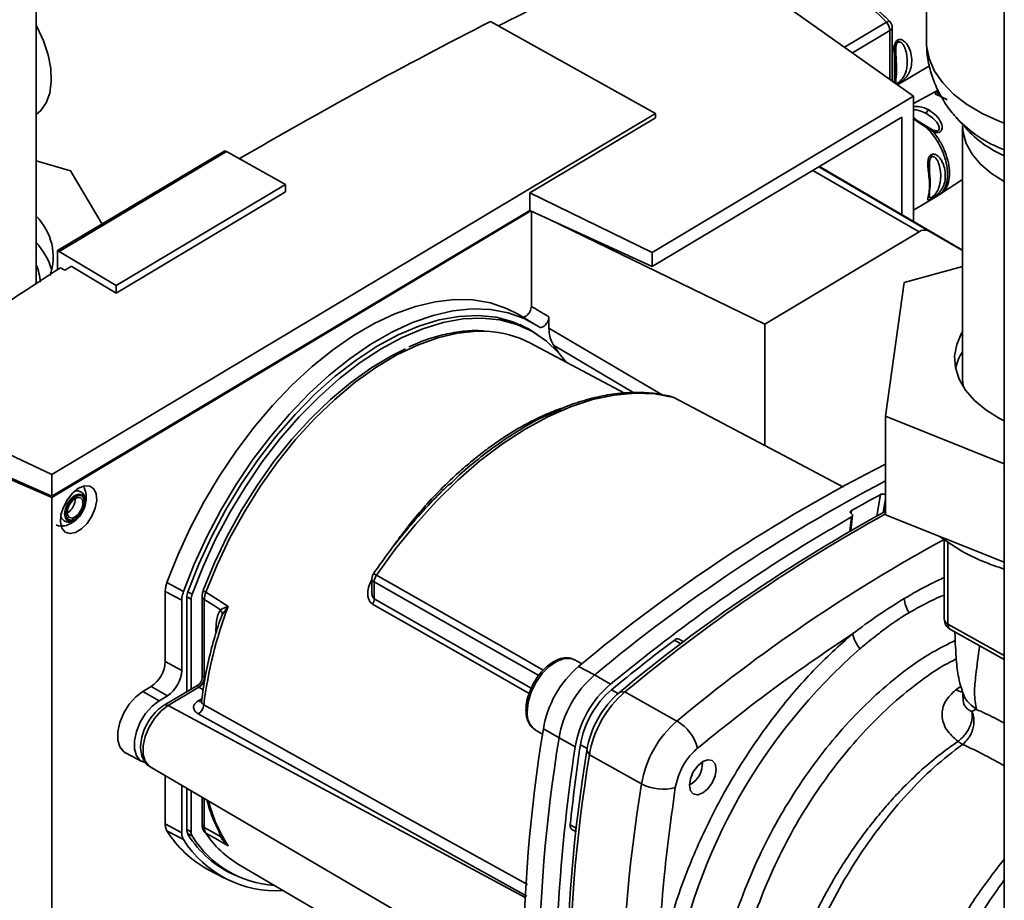
# Paper-space layout 'Blatt2' of a CAD drawing. Units: millimetres. Extents: x 0 to 4200, y 0 to 2970.
# Drawn here: x 3681 to 3803, y 949 to 1058 of the extents above; entities that cross this region are included whole.
import ezdxf

# ---------------------------------------------------------------- set-up
doc = ezdxf.new("R2010")
doc.units = ezdxf.units.MM

psp = doc.layouts.new('Blatt2')

# ---------------------------------------------------------------- linework, layer by layer
at = {"color": 7, "linetype": 'Continuous', "lineweight": 35, "ltscale": 10}
for p, q in [((3802.91, 1146.9), (3802.91, 780.68)), ((3793.22, 1119.25), (3793.22, 1055.38)), ((3682.58, 1025.61), (3682.58, 1085.39)), ((3791.61, 1048.53), (3764.87, 1067.52)), ((3759.55, 1046.39), (3739.04, 1057.83)), ((3788.98, 1050.4), (3788.98, 1057.11)), ((3789.64, 1049.93), (3793.61, 1052.3)), ((3794.68, 1049.27), (3791.61, 1047.61)), ((3759.13, 1029.12), (3791.61, 1048.53)), ((3791.61, 1045.26), (3791.61, 1048.53)), ((3682.9, 1046.48), (3682.58, 1046.38)), ((3684.53, 1001.54), (3759.55, 1046.39)), ((3759.55, 1046.39), (3759.55, 1045.85)), ((3743.92, 1036.51), (3759.55, 1045.85)), ((3759.13, 1027.38), (3790.16, 1045.92)), ((3790.16, 1045.92), (3790.16, 1033.82)), ((3791.78, 1045.76), (3791.61, 1045.85)), ((3791.61, 1032.97), (3791.61, 1045.26)), ((3793.5, 1044.64), (3791.88, 1045.65)), ((3796.93, 1045.87), (3798.11, 1044.54)), ((3797.03, 1045.76), (3796.93, 1045.87)), ((3794.07, 1044.13), (3793.37, 1044.52)), ((3793.77, 1044.48), (3793.48, 1044.65)), ((3793.78, 1044.49), (3793.5, 1044.64)), ((3797.72, 1044.87), (3797.72, 1013.38)), ((3685.25, 1029.35), (3706.02, 1041.76)), ((3706.24, 1041.65), (3685.46, 1029.23)), ((3706.24, 1041.65), (3706.02, 1041.76)), ((3706.24, 1041.65), (3713.56, 1037.57)), ((3682.58, 1040.49), (3686.87, 1039.27)), ((3707.85, 1040.79), (3708.38, 1040.47)), ((3707.85, 1040.76), (3707.85, 1040.79)), ((3708.38, 1040.47), (3708.37, 1040.47)), ((3686.87, 1039.27), (3690.78, 1032.65)), ((3779.93, 1039.81), (3797.72, 1029.39)), ((3794.98, 1036.39), (3797.72, 1038.19)), ((3713.56, 1037.57), (3692.53, 1025)), ((3713.56, 1036.64), (3692.53, 1024.08)), ((3713.56, 1036.64), (3713.56, 1037.57)), ((3743.92, 1034.35), (3743.92, 1036.51)), ((3743.92, 1036.51), (3759.13, 1029.12)), ((3791.61, 1034.36), (3794.68, 1036.2)), ((3744.07, 1034.28), (3684.52, 998.68)), ((3684.53, 998.84), (3743.92, 1034.35)), ((3743.92, 1034.35), (3759.13, 1027.38)), ((3744.13, 1022.43), (3744.13, 1034.26)), ((3746.22, 1033.29), (3773.15, 1020.22)), ((3773.15, 1020.22), (3792.32, 1031.68)), ((3793.48, 1031.81), (3797.72, 1029.36)), ((3685.25, 1029.35), (3685.25, 1026.98)), ((3685.25, 1029.35), (3685.46, 1029.23)), ((3692.53, 1025), (3685.46, 1029.23)), ((3759.13, 1027.38), (3759.13, 1029.12)), ((3686.15, 1026.91), (3685.6, 1027.21)), ((3692.53, 1024.08), (3686.95, 1027.41)), ((3797.72, 1027.37), (3790.47, 1025.38)), ((3682.56, 1025.16), (3682.58, 1025.61)), ((3692.53, 1025), (3692.53, 1024.08)), ((3790.47, 1025.38), (3788.14, 1008.77)), ((3744.4, 1020.31), (3742.41, 1021.48)), ((3746.31, 1019.73), (3746.31, 1021.13)), ((3744.2, 1019.33), (3742.74, 1020.15)), ((3773.15, 1020.22), (3773.15, 1005.14)), ((3755.69, 1011.66), (3743.94, 1017.88)), ((3747.53, 1016.65), (3746.88, 1017.59)), ((3662.71, 1011.78), (3684.53, 1001.54)), ((3788.14, 1008.77), (3802.91, 1002.88)), ((3788.14, 1008.77), (3788.14, 996.52)), ((3664.68, 1007.62), (3684.53, 998.84)), ((3684.52, 998.68), (3665.61, 1006.87)), ((3684.53, 998.84), (3684.53, 1001.54)), ((3684.52, 929.6), (3684.52, 998.68)), ((3686.49, 996.78), (3686.46, 996.76)), ((3783.83, 994.56), (3784.06, 996.44)), ((3783.93, 996.65), (3783.89, 996.68)), ((3802.91, 990.64), (3788.14, 996.52)), ((3795.45, 993.41), (3795.45, 983.59)), ((3698.84, 988.12), (3700.88, 986.99)), ((3724.3, 988.6), (3724.3, 987.01)), ((3724.59, 986.1), (3724.59, 988.19)), ((3698.63, 978.29), (3698.63, 987.01)), ((3700.67, 985.91), (3698.63, 987.01)), ((3703.2, 986.4), (3703.2, 976.22)), ((3700.67, 985.91), (3700.67, 977.19)), ((3701.3, 986.29), (3701.3, 974.55)), ((3701.84, 986.03), (3701.84, 974.87)), ((3703.48, 976.35), (3703.48, 986)), ((3706.41, 985.1), (3705.7, 984.09)), ((3796.21, 982.28), (3802.91, 978.54)), ((3763.04, 980.76), (3762.49, 981.08)), ((3698.63, 978.29), (3700.67, 977.19)), ((3750.41, 978.03), (3749.53, 978.52)), ((3750, 977.7), (3751.98, 976.63)), ((3751.98, 976.63), (3753.96, 975.49)), ((3702.74, 975.41), (3698.5, 972.88)), ((3696.89, 975.21), (3695.85, 974.59)), ((3697.86, 973.42), (3695.85, 974.59)), ((3696.89, 975.21), (3698.9, 974.05)), ((3699, 972.84), (3702.8, 975.11)), ((3755.11, 974.51), (3755.75, 974.52)), ((3755.75, 974.52), (3762.23, 970.91)), ((3697.86, 973.42), (3698.9, 974.05)), ((3744.6, 969.81), (3744.66, 969.78)), ((3744.66, 969.78), (3745.53, 969.3)), ((3747.57, 968.81), (3745.62, 969.93)), ((3749.58, 967.72), (3747.57, 968.81)), ((3693.68, 966.97), (3695.72, 965.89)), ((3751.34, 966.71), (3751.02, 967.25)), ((3757.82, 963.1), (3751.34, 966.71)), ((3765.38, 965.61), (3765.38, 965.84)), ((3696.77, 965.22), (3743.14, 938.08)), ((3698.63, 958.13), (3698.63, 964.14)), ((3763.78, 962.97), (3763.97, 963.08)), ((3700.67, 962.94), (3700.67, 957.03)), ((3701.3, 962.57), (3701.3, 957.41)), ((3701.84, 962.26), (3701.84, 957.15)), ((3703.2, 961.46), (3703.2, 958.1)), ((3698.63, 958.13), (3700.67, 957.03)), ((3700.88, 956.2), (3698.84, 957.28)), ((3703.46, 957.19), (3703.54, 957.08)), ((3749.16, 957.44), (3749.73, 957.14)), ((3705.76, 956.38), (3705.93, 956.12)), ((3703.94, 952.48), (3705.98, 951.4)), ((3705.25, 952.89), (3706.71, 952.08)), ((3707.8, 953.06), (3723.81, 943.69))]:
    psp.add_line(p, q, dxfattribs=at)
at = {"color": 1, "linetype": 'Continuous', "lineweight": 35, "ltscale": 10}
for p, q in [((3788.25, 1057.71), (3783.05, 1054.61)), ((3788.7, 1056.71), (3784.03, 1053.91)), ((3788.7, 1050.59), (3788.7, 1056.71)), ((3794.07, 1044.33), (3793.78, 1044.49)), ((3792.32, 1031.68), (3779.1, 1039.31)), ((3779.87, 1039.77), (3793.48, 1031.81)), ((3746.31, 1019.73), (3760.37, 1011.45)), ((3746.88, 1017.59), (3756.86, 1011.7)), ((3746.67, 1009.14), (3747.79, 1009.54)), ((3787.07, 996.38), (3787.54, 999.05)), ((3787.84, 996.8), (3788.14, 998.51)), ((3788.14, 998.27), (3787.89, 996.82)), ((3783.92, 996.26), (3783.7, 994.49)), ((3783.86, 996.71), (3783.9, 997.07)), ((3795.9, 993.09), (3795.9, 982.96)), ((3701.84, 986.03), (3701.3, 986.33)), ((3701.44, 986.98), (3701.97, 986.69)), ((3705.7, 984.09), (3705.4, 983.36)), ((3802.91, 979.06), (3795.9, 982.96)), ((3761.9, 980.97), (3762.71, 980.51)), ((3703.33, 974.8), (3702.8, 975.11)), ((3754.08, 974.8), (3754.9, 974.33)), ((3796.89, 974.79), (3797.55, 975.25)), ((3702.72, 973.41), (3703.17, 973.68)), ((3699, 972.84), (3743.45, 948.94)), ((3750.23, 967.96), (3751.06, 967.51)), ((3703.48, 957.7), (3703.48, 961.3)), ((3701.3, 957.44), (3701.84, 957.15)), ((3701.97, 956.64), (3701.39, 956.96)), ((3705.29, 957.31), (3705.5, 956.55)), ((3748.96, 958.01), (3749.78, 957.57)), ((3705.95, 956.14), (3706.41, 955.47))]:
    psp.add_line(p, q, dxfattribs=at)
at = {"color": 7, "linetype": 'Continuous', "lineweight": 35, "ltscale": 10, "flags": 128}
for points in [[(3682.58, 1046.24), (3683.17, 1046.74), (3683.84, 1047.7), (3684.28, 1048.92), (3684.46, 1050.36), (3684.39, 1051.96), (3684.07, 1053.66), (3683.5, 1055.4), (3682.71, 1057.12), (3682.58, 1057.35)], [(3698.84, 988.12), (3700.18, 991.52), (3701.73, 994.89), (3703.46, 998.18), (3705.37, 1001.38), (3707.44, 1004.45), (3709.64, 1007.37), (3711.96, 1010.11), (3714.38, 1012.64), (3716.88, 1014.94), (3719.43, 1017), (3722.01, 1018.79), (3724.6, 1020.29), (3727.17, 1021.51), (3729.71, 1022.41), (3732.19, 1023), (3734.58, 1023.27), (3736.87, 1023.22), (3739.04, 1022.85), (3741.06, 1022.16), (3742.41, 1021.48)], [(3745.1, 1019.86), (3743.25, 1020.9), (3741.24, 1021.63), (3739.07, 1022.03), (3736.78, 1022.11), (3734.39, 1021.87), (3731.91, 1021.3), (3729.36, 1020.41), (3726.78, 1019.22), (3724.18, 1017.72), (3721.59, 1015.94), (3719.02, 1013.89), (3716.51, 1011.59), (3714.08, 1009.05), (3711.74, 1006.31), (3709.53, 1003.39), (3707.45, 1000.31), (3705.53, 997.1), (3703.79, 993.79), (3702.23, 990.41), (3700.88, 986.99)], [(3744.86, 1018.94), (3743.79, 1019.62), (3741.84, 1020.51), (3739.74, 1021.07), (3737.5, 1021.29), (3735.13, 1021.18), (3732.67, 1020.74), (3730.14, 1019.97), (3727.56, 1018.87), (3724.95, 1017.46), (3722.35, 1015.75), (3719.76, 1013.76), (3717.23, 1011.51), (3714.77, 1009.01), (3712.41, 1006.3), (3710.17, 1003.39), (3708.06, 1000.32), (3706.12, 997.11), (3704.36, 993.79), (3702.79, 990.4), (3701.43, 986.97)], [(3748.43, 1015.53), (3747.59, 1016.58), (3746.03, 1018.09), (3744.26, 1019.3), (3742.32, 1020.18), (3740.22, 1020.74), (3737.98, 1020.97), (3735.62, 1020.86), (3733.17, 1020.42), (3730.64, 1019.64), (3728.06, 1018.55), (3725.46, 1017.14), (3722.85, 1015.44), (3720.27, 1013.45), (3717.75, 1011.2), (3715.29, 1008.7), (3712.93, 1005.99), (3710.69, 1003.09), (3708.59, 1000.02), (3706.65, 996.81), (3704.89, 993.5), (3703.32, 990.11), (3701.97, 986.69)], [(3797.72, 1019.28), (3797.6, 1019.08), (3796.99, 1017.68), (3796.73, 1016.25), (3796.83, 1014.81), (3797.28, 1013.39), (3798.07, 1012.02), (3799.2, 1010.74), (3800.63, 1009.55), (3802.33, 1008.5), (3802.91, 1008.21)], [(3703.38, 987.24), (3704.75, 990.58), (3706.32, 993.88), (3708.09, 997.09), (3710.04, 1000.19), (3712.14, 1003.14), (3714.37, 1005.92), (3716.72, 1008.5), (3719.15, 1010.84), (3721.65, 1012.93), (3724.18, 1014.75), (3726.73, 1016.27), (3728.5, 1017.15)], [(3797.72, 1013.38), (3797.79, 1012.53), (3797.81, 1012.41)], [(3724.87, 989.02), (3727.22, 992.26), (3729.71, 995.33), (3732.3, 998.19), (3734.98, 1000.83), (3737.74, 1003.22), (3740.53, 1005.34), (3743.36, 1007.18), (3746.18, 1008.71), (3748.98, 1009.94), (3751.73, 1010.84), (3754.41, 1011.41), (3757.01, 1011.65), (3759.49, 1011.55), (3761.84, 1011.12)], [(3782.92, 999.98), (3775.41, 1003.95), (3761.84, 1011.12)], [(3687.86, 999.82), (3688.59, 1000.11), (3689.25, 1000.09), (3689.75, 999.75), (3690.05, 999.13), (3690.11, 998.29), (3689.93, 997.34), (3689.52, 996.36), (3688.93, 995.47), (3688.23, 994.77), (3687.49, 994.33), (3686.78, 994.19), (3686.2, 994.38), (3685.79, 994.86), (3685.61, 995.6), (3685.67, 996.51), (3685.97, 997.49), (3686.47, 998.43), (3687.13, 999.24), (3687.86, 999.82)], [(3687.43, 996.04), (3686.98, 995.88), (3686.6, 995.95), (3686.35, 996.24), (3686.26, 996.71), (3686.35, 997.29), (3686.6, 997.88), (3686.98, 998.4), (3687.43, 998.77), (3687.87, 998.94), (3688.25, 998.87), (3688.5, 998.57), (3688.59, 998.1), (3688.5, 997.53), (3688.25, 996.93), (3687.87, 996.41), (3687.43, 996.04)], [(3687.43, 996.26), (3687.06, 996.13), (3686.74, 996.19), (3686.53, 996.43), (3686.45, 996.82), (3686.53, 997.31), (3686.74, 997.8), (3687.06, 998.24), (3687.43, 998.55), (3687.8, 998.68), (3688.11, 998.63), (3688.33, 998.38), (3688.4, 997.99), (3688.33, 997.51), (3688.11, 997.01), (3687.8, 996.57), (3687.43, 996.26)], [(3688.02, 996.47), (3687.89, 996.32), (3687.4, 995.91)], [(3797.62, 992.02), (3795.63, 993.28), (3794.9, 993.83)], [(3703.67, 986.91), (3705.23, 985.92), (3706.45, 985.15)], [(3703.48, 986), (3704.61, 985.29), (3705.5, 984.73)], [(3693.68, 966.97), (3693.48, 967.09), (3693, 967.69), (3692.75, 968.54), (3692.75, 969.59), (3693, 970.74), (3693.48, 971.91), (3694.16, 972.99), (3694.97, 973.91), (3695.85, 974.59)], [(3697.86, 973.42), (3696.99, 972.76), (3696.19, 971.85), (3695.52, 970.77), (3695.05, 969.62), (3694.8, 968.48), (3694.8, 967.44), (3695.05, 966.6), (3695.52, 966.01), (3696.09, 965.75)], [(3765.43, 965.87), (3766.07, 966.1), (3766.61, 966), (3766.96, 965.58), (3767.09, 964.91), (3766.96, 964.09), (3766.61, 963.25), (3766.07, 962.5), (3765.43, 961.98), (3764.8, 961.74), (3764.26, 961.85), (3763.9, 962.26), (3763.78, 962.93), (3763.9, 963.75), (3764.26, 964.6), (3764.8, 965.34), (3765.43, 965.87)], [(3703.2, 958.1), (3703.2, 958.04), (3703.2, 958.03)], [(3705.5, 956.55), (3704.37, 957.19), (3703.48, 957.7)], [(3706.45, 955.42), (3704.89, 956.3), (3703.67, 956.99)]]:
    psp.add_lwpolyline(points, dxfattribs=at)
at = {"color": 1, "linetype": 'Continuous', "lineweight": 35, "ltscale": 10, "flags": 128}
for points in [[(3788.69, 1057.81), (3788.66, 1057.83), (3788.59, 1057.84), (3788.49, 1057.83), (3788.38, 1057.78), (3788.25, 1057.71)], [(3793.22, 1055.38), (3793.25, 1054.77), (3793.57, 1053.2), (3794.24, 1051.66), (3795.25, 1050.19), (3796.59, 1048.8), (3798.23, 1047.53), (3800.14, 1046.39), (3802.29, 1045.41), (3802.91, 1045.17)], [(3802.91, 1037.94), (3801.33, 1038.92), (3799.97, 1040.07), (3798.91, 1041.32), (3798.18, 1042.64), (3797.79, 1044.02), (3797.72, 1044.87)], [(3703.67, 986.91), (3705.06, 990.3), (3706.66, 993.65), (3708.46, 996.91), (3710.43, 1000.06), (3712.57, 1003.06), (3714.83, 1005.88), (3717.22, 1008.49), (3719.69, 1010.87), (3722.22, 1013), (3724.8, 1014.84), (3727.39, 1016.39), (3729.96, 1017.62), (3732.5, 1018.53), (3734.97, 1019.11), (3737.35, 1019.34), (3738.62, 1019.32)], [(3687.4, 995.91), (3686.91, 995.73), (3686.49, 995.81), (3686.21, 996.13), (3686.11, 996.65), (3686.21, 997.29), (3686.49, 997.95), (3686.91, 998.52), (3687.4, 998.93), (3687.89, 999.11), (3688.31, 999.03), (3688.59, 998.71), (3688.68, 998.19), (3688.59, 997.55), (3688.31, 996.9), (3688.02, 996.47)], [(3726.88, 992.48), (3726.88, 992.49), (3727.27, 993.04)], [(3724.87, 989.02), (3741.58, 979.54), (3745.61, 977.25)], [(3745.06, 976.58), (3737.6, 980.81), (3724.59, 988.19)], [(3743.87, 974.35), (3736.86, 978.34), (3724.4, 985.43)], [(3744.11, 974.99), (3737.11, 978.98), (3724.59, 986.1)], [(3749.53, 978.52), (3749.09, 978.68), (3748.25, 978.69), (3747.33, 978.36), (3746.38, 977.72), (3745.49, 976.82), (3744.72, 975.72), (3744.12, 974.5), (3743.75, 973.25), (3743.62, 972.07)], [(3703.42, 972.92), (3727.18, 959.73), (3743.66, 950.59)], [(3696.77, 965.22), (3696.63, 965.32), (3696.15, 965.92), (3695.89, 966.77), (3695.89, 967.82), (3696.15, 968.98), (3696.63, 970.15), (3697.3, 971.24), (3698.12, 972.17), (3699, 972.84)], [(3743.58, 949.17), (3721.4, 961.46), (3702.73, 971.81)]]:
    psp.add_lwpolyline(points, dxfattribs=at)
at = {"color": 7, "linetype": 'Continuous', "lineweight": 35, "ltscale": 100}
for centre, radius, start, end in [((3777.76, 1048.41), 14.02, 41.5653, 80.1571), ((3787.17, 1056.63), 1.53, 2.9303, 45.1626), ((3787.98, 1057.11), 1, 360, 44.5266), ((3789.04, 1055.22), 0.667, 1.4679, 26.2309), ((3789.42, 1050.18), 0.282, 319.0313, 3.413), ((3793.93, 1046.17), 0.779, 122.4831, 164.3866), ((3793.2, 1040.97), 0.667, 1.4679, 26.2309), ((3793.59, 1035.93), 0.282, 319.0313, 3.413), ((3677.56, 1028.55), 7.14, 341.0957, 45.2222), ((3793.01, 1030.76), 1.15, 65.9146, 126.7429), ((3676.48, 1024.64), 8.36, 15.7812, 43.0851), ((3738.03, 1006.57), 12.77, 62.4123, 87.3171), ((3803.55, 1013.21), 6.86, 148.1611, 167.5742), ((3879.11, 823.08), 201.44, 116.8475, 129.8624), ((3882, 820.79), 202.95, 117.5452, 129.8401), ((3685.35, 998.56), 2.11, 302.7391, 0.1849), ((3868.16, 846.35), 172.67, 117.8314, 119.2058), ((3886.07, 817.36), 204.56, 118.5852, 129.8071), ((3887.45, 816.45), 205.74, 118.8595, 129.7985), ((3811.21, 1016.88), 28.33, 241.3369, 252.9654), ((3703.34, 986.25), 2.03, 159.3143, 178.985), ((3703.81, 985.99), 1.97, 159.3143, 178.985), ((3703.4, 987.19), 0.054, 117.8942, 207.6128), ((3756.15, 966.35), 53.14, 159.2781, 172.901), ((3704.95, 984.57), 1.55, 20.0058, 21.2683), ((3723.16, 986.14), 1.43, 330.0814, 358.4995), ((3794.91, 986.7), 4.49, 187.3925, 211.2367), ((3796.95, 983.59), 1.5, 180, 240.8612), ((3788.66, 982.9), 4.76, 193.9346, 219.245), ((3901.9, 795.5), 232.37, 127.0462, 129.5015), ((3762.28, 980.61), 0.521, 66.2736, 136.0809), ((3831.85, 926.37), 71.14, 131.2194, 169.9403), ((3694.73, 978.46), 3.9, 303.6389, 357.5208), ((3696.7, 977.36), 3.98, 303.6389, 357.5208), ((3758.51, 967.78), 13.07, 130.63, 170.5297), ((3760.54, 966.65), 13.15, 130.63, 170.5297), ((3702.01, 976.37), 1.47, 301.8839, 359.2758), ((3702.01, 976.38), 1.49, 301.7327, 358.2772), ((3762.47, 965.57), 13.07, 130.63, 170.5297), ((3761.58, 966.07), 11.5, 130.63, 170.5297), ((3763.05, 965.25), 12.2, 130.63, 170.5297), ((3764.31, 964.54), 13.15, 130.63, 170.5297), ((3701.89, 973.1), 1.54, 303.1338, 353.245), ((3770.79, 960.93), 13.15, 130.63, 170.5297), ((3759.44, 966.16), 5.51, 14.5411, 59.6722), ((3932.37, 939.25), 189.25, 170.6723, 189.3277), ((3934.36, 938.13), 189.29, 170.6723, 189.3277), ((3975.46, 933.76), 228.42, 171.4489, 176.876), ((3937.27, 936.66), 188.74, 170.6723, 189.3277), ((3985.1, 932.89), 237.48, 171.5062, 173.9262), ((3938.13, 936.03), 189.29, 170.6723, 189.3277), ((3762.55, 965.53), 2.83, 295.7421, 5.9803), ((3944.61, 932.42), 189.29, 170.6723, 189.3277), ((3760.47, 968.07), 5.63, 241.9522, 286.032), ((3710.38, 964.43), 13.58, 211.7693, 241.6901), ((3702.28, 957.37), 0.977, 177.8557, 210.0715), ((3702.78, 957.11), 0.946, 177.8557, 210.0715), ((3703.99, 957.55), 0.641, 208.5041, 240.0974), ((3714.33, 964.06), 12.79, 213.5579, 239.3084), ((3749.49, 957.88), 0.548, 166.1084, 233.7359), ((3712.38, 963.39), 13.56, 212.0406, 273.777), ((3712.6, 963.77), 13.13, 211.6785, 246.5868), ((3713.06, 963.49), 13.04, 211.7015, 266.3138)]:
    psp.add_arc(centre, radius, start, end, dxfattribs=at)
at = {"color": 1, "linetype": 'Continuous', "lineweight": 35, "ltscale": 100}
for centre, radius, start, end in [((3788.49, 1057.15), 0.494, 295.3281, 354.6979), ((3791.7, 1045.58), 0.193, 19.9506, 119.5122), ((3808.69, 1056.95), 16.16, 223.8241, 249.0327), ((3808.73, 1054.43), 14.51, 222.975, 246.36), ((3676.98, 1025.16), 6.11, 2.7043, 23.3768), ((3893.55, 813.33), 205.13, 118.5725, 129.8075), ((3703.97, 987.59), 0.744, 214.9695, 246.8235), ((3796.2, 983.66), 0.755, 185.5178, 247.1357), ((3796.61, 982.87), 0.715, 172.5276, 236.2503), ((3797.93, 976.62), 2.11, 240.2585, 265.1425), ((3698.72, 972.42), 0.508, 56.4272, 115.5745), ((3703.01, 973.86), 0.535, 237.2291, 286.3302), ((3746.1, 971.81), 2.5, 173.9698, 233.1662), ((3722, 965.52), 18.55, 194.1791, 213.0118), ((3703.73, 958.18), 0.541, 195.5332, 242.8421), ((3705.6, 956.13), 0.435, 81.924, 104.2563)]:
    psp.add_arc(centre, radius, start, end, dxfattribs=at)
at = {"color": 7, "linetype": 'Continuous', "lineweight": 35, "ltscale": 10}
for points, knots in [([(3740.05, 1057.27), (3743.9, 1059.22), (3750.91, 1062.78), (3758.12, 1066.2), (3761.37, 1067.74)], [0, 0, 0, 0, 0.549246, 1, 1, 1, 1]), ([(3788.69, 1057.81), (3788.43, 1058.06), (3787.68, 1058.81), (3786.37, 1059.88), (3784.77, 1060.92), (3783.14, 1061.7), (3781.72, 1062.15), (3780.86, 1062.27), (3780.52, 1062.31)], [0, 0, 0, 0, 0.101797, 0.294761, 0.488378, 0.682594, 0.877099, 1, 1, 1, 1]), ([(3707.85, 1040.79), (3712.93, 1043.7), (3723.1, 1049.53), (3733.72, 1055.07), (3739.04, 1057.83)], [0, 0, 0, 0, 0.4998862, 1, 1, 1, 1]), ([(3789.63, 1055.51), (3789.69, 1055.54), (3789.81, 1055.59), (3790.08, 1055.59), (3790.41, 1055.43), (3790.73, 1055.12), (3791.07, 1054.6), (3791.34, 1053.84), (3791.44, 1052.86), (3791.33, 1051.97), (3791.04, 1051.32), (3790.72, 1050.88), (3790.41, 1050.56), (3790.08, 1050.29), (3789.81, 1050.11), (3789.69, 1050.03), (3789.63, 1050)], [0, 0, 0, 0, 0.028525, 0.058224, 0.117848, 0.176314, 0.24004, 0.361878, 0.500031, 0.650734, 0.767584, 0.824009, 0.883788, 0.942026, 0.971382, 1, 1, 1, 1]), ([(3789.7, 1055.23), (3789.74, 1055.25), (3789.83, 1055.28), (3790.01, 1055.25), (3790.33, 1055.01), (3790.74, 1054.17), (3790.9, 1052.81), (3790.74, 1051.59), (3790.33, 1050.79), (3790.01, 1050.44), (3789.83, 1050.28), (3789.74, 1050.22), (3789.7, 1050.2)], [0, 0, 0, 0, 0.022878, 0.047889, 0.102327, 0.227145, 0.500002, 0.772884, 0.897675, 0.95212, 0.97714, 1, 1, 1, 1]), ([(3793.25, 1055.37), (3793.26, 1054.79), (3793.29, 1053.52), (3793.71, 1051.62), (3794.39, 1049.7), (3795.36, 1047.91), (3796.28, 1046.58), (3796.93, 1045.91), (3797.11, 1045.73)], [0, 0, 0, 0, 0.1631601, 0.3550619, 0.5451221, 0.7353196, 0.9277392, 1, 1, 1, 1]), ([(3789.44, 1050.21), (3789.44, 1050.35), (3789.43, 1050.78), (3789.6, 1052.04), (3789.43, 1053.29), (3789.44, 1054.1), (3789.44, 1054.27)], [0, 0, 0, 0, 0.167819, 0.53474, 0.901669, 1, 1, 1, 1]), ([(3793.18, 1046.38), (3793.46, 1046.2), (3794.01, 1045.86), (3794.59, 1045.25), (3794.82, 1044.77), (3794.84, 1044.52), (3794.8, 1044.38), (3794.74, 1044.3), (3794.67, 1044.26), (3794.6, 1044.23), (3794.47, 1044.22), (3794.29, 1044.25), (3794.15, 1044.3), (3794.07, 1044.33)], [0, 0, 0, 0, 0.28833, 0.559914, 0.685268, 0.740989, 0.793131, 0.817149, 0.840851, 0.864692, 0.889425, 0.941239, 1, 1, 1, 1]), ([(3793.51, 1046.83), (3793.86, 1046.59), (3794.47, 1046.18), (3795.04, 1045.37), (3795.2, 1044.77), (3795.16, 1044.42), (3795.06, 1044.2), (3794.88, 1044.05), (3794.64, 1043.99), (3794.36, 1044.02), (3794.17, 1044.09), (3794.07, 1044.13)], [0, 0, 0, 0, 0.295016, 0.513701, 0.639127, 0.702678, 0.760148, 0.818983, 0.877996, 0.935732, 1, 1, 1, 1]), ([(3793.37, 1044.52), (3793.06, 1044.74), (3792.42, 1045.19), (3791.85, 1045.55), (3791.56, 1045.73)], [0, 0, 0, 0, 0.487705, 1, 1, 1, 1]), ([(3793.37, 1044.52), (3793.39, 1044.55), (3793.43, 1044.6), (3793.48, 1044.65), (3793.49, 1044.65), (3793.5, 1044.64)], [0, 0, 0, 0, 0.277084, 0.562272, 1, 1, 1, 1]), ([(3794.07, 1044.13), (3794.08, 1044.16), (3794.09, 1044.2), (3794.09, 1044.26), (3794.09, 1044.31), (3794.08, 1044.32), (3794.07, 1044.33)], [0, 0, 0, 0, 0.247775, 0.499994, 0.752217, 1, 1, 1, 1]), ([(3793.8, 1035.75), (3793.75, 1035.72), (3793.64, 1035.66), (3793.49, 1035.6), (3793.41, 1035.61), (3793.4, 1035.75), (3793.46, 1036.05), (3793.57, 1036.61), (3793.63, 1037.49), (3793.57, 1038.48), (3793.45, 1039.35), (3793.4, 1040), (3793.41, 1040.5), (3793.5, 1040.9), (3793.65, 1041.15), (3793.75, 1041.22), (3793.8, 1041.26)], [0, 0, 0, 0, 0.028526, 0.058221, 0.117838, 0.176297, 0.240011, 0.361864, 0.499955, 0.650644, 0.767475, 0.823881, 0.883603, 0.943842, 0.97212, 1, 1, 1, 1]), ([(3793.8, 1041.26), (3793.86, 1041.29), (3793.98, 1041.35), (3794.25, 1041.34), (3794.58, 1041.19), (3794.9, 1040.87), (3795.24, 1040.36), (3795.51, 1039.59), (3795.61, 1038.61), (3795.5, 1037.72), (3795.21, 1037.07), (3794.89, 1036.63), (3794.57, 1036.31), (3794.25, 1036.05), (3793.98, 1035.86), (3793.86, 1035.79), (3793.8, 1035.75)], [0, 0, 0, 0, 0.028525, 0.058224, 0.117848, 0.176314, 0.24004, 0.361878, 0.500031, 0.650734, 0.767584, 0.824009, 0.883788, 0.942026, 0.971382, 1, 1, 1, 1]), ([(3793.87, 1040.98), (3793.91, 1041), (3793.99, 1041.04), (3794.18, 1041.01), (3794.5, 1040.77), (3794.91, 1039.92), (3795.07, 1038.57), (3794.91, 1037.34), (3794.5, 1036.55), (3794.18, 1036.19), (3793.99, 1036.03), (3793.91, 1035.98), (3793.87, 1035.95)], [0, 0, 0, 0, 0.0228778, 0.047889, 0.1023267, 0.2271452, 0.5000022, 0.7728843, 0.8976746, 0.9521202, 0.9771402, 1, 1, 1, 1]), ([(3793.61, 1035.96), (3793.6, 1036.1), (3793.59, 1036.53), (3793.77, 1037.79), (3793.6, 1039.04), (3793.61, 1039.85), (3793.61, 1040.02)], [0, 0, 0, 0, 0.167819, 0.53474, 0.901669, 1, 1, 1, 1]), ([(3794.62, 1036.17), (3794.68, 1036.2), (3794.79, 1036.27), (3794.9, 1036.34), (3794.96, 1036.37)], [0, 0, 0, 0, 0.5000271, 1, 1, 1, 1]), ([(3662.71, 1011.78), (3666.44, 1014.39), (3673.9, 1019.62), (3681.7, 1024.68), (3685.6, 1027.21)], [0, 0, 0, 0, 0.500125, 1, 1, 1, 1]), ([(3686.95, 1027.41), (3686.8, 1027.32), (3686.53, 1027.15), (3686.27, 1026.98), (3686.15, 1026.91)], [0, 0, 0, 0, 0.56, 1, 1, 1, 1]), ([(3742.92, 1021.16), (3742.98, 1021.13), (3743.1, 1021.08), (3743.34, 1021.13), (3743.58, 1021.28), (3743.8, 1021.52), (3743.98, 1021.81), (3744.1, 1022.13), (3744.12, 1022.32), (3744.13, 1022.43)], [0, 0, 0, 0, 0.143546, 0.287125, 0.429806, 0.570982, 0.711007, 0.850727, 1, 1, 1, 1]), ([(3744.13, 1022.43), (3744.53, 1022.18), (3745.26, 1021.75), (3745.99, 1021.32), (3746.31, 1021.13)], [0, 0, 0, 0, 0.5614526, 1, 1, 1, 1]), ([(3746.31, 1021.13), (3746.3, 1021.04), (3746.29, 1020.84), (3746.17, 1020.53), (3745.99, 1020.24), (3745.77, 1020), (3745.54, 1019.85), (3745.31, 1019.79), (3745.17, 1019.82), (3745.11, 1019.86), (3745.1, 1019.86)], [0, 0, 0, 0, 0.140861, 0.281766, 0.421646, 0.560725, 0.699983, 0.84032, 0.982153, 1, 1, 1, 1]), ([(3738.34, 1019.36), (3738, 1019.39), (3736.95, 1019.47), (3735.1, 1019.29), (3732.81, 1018.84), (3730.74, 1018.21), (3729.43, 1017.62), (3728.92, 1017.4)], [0, 0, 0, 0, 0.115933, 0.3571699, 0.5999871, 0.8440651, 1, 1, 1, 1]), ([(3746.88, 1017.59), (3746.7, 1017.92), (3746.37, 1018.52), (3746.33, 1019.36), (3746.31, 1019.73)], [0, 0, 0, 0, 0.560482, 1, 1, 1, 1]), ([(3761.69, 1011.17), (3761.36, 1011.25), (3760.32, 1011.51), (3758.45, 1011.74), (3756.08, 1011.75), (3753.61, 1011.46), (3751.07, 1010.88), (3748.87, 1010.17), (3747.5, 1009.56), (3747.02, 1009.34)], [0, 0, 0, 0, 0.0735952, 0.2388881, 0.4047393, 0.5714503, 0.7389364, 0.9070089, 1, 1, 1, 1]), ([(3761.98, 1011.03), (3761.97, 1011.04), (3761.94, 1011.09), (3761.88, 1011.1), (3761.84, 1011.12)], [0, 0, 0, 0, 0.2015905, 1, 1, 1, 1]), ([(3734.03, 1000.31), (3734.31, 1000.6), (3735.45, 1001.76), (3737.52, 1003.46), (3740.14, 1005.47), (3743.18, 1007.4), (3745.37, 1008.67), (3746.65, 1009.13), (3746.67, 1009.14)], [0, 0, 0, 0, 0.0702021, 0.2822788, 0.4889625, 0.6901227, 0.9938651, 1, 1, 1, 1]), ([(3688.44, 1000.03), (3688.49, 999.99), (3688.57, 999.93), (3688.58, 999.82), (3688.59, 999.79)], [0, 0, 0, 0, 0.756449, 1, 1, 1, 1]), ([(3734.07, 1000.44), (3733.65, 1000.06), (3732.39, 998.89), (3730.37, 996.72), (3728.01, 993.96), (3726.07, 991.45), (3724.95, 989.84), (3724.54, 989.26)], [0, 0, 0, 0, 0.121024, 0.367111, 0.613098, 0.859004, 1, 1, 1, 1]), ([(3686.01, 995.17), (3686.06, 995.17), (3686.36, 995.19), (3686.9, 995.44), (3687.58, 995.89), (3688.18, 996.57), (3688.63, 997.42), (3688.83, 998.36), (3688.82, 999.17), (3688.64, 999.62), (3688.57, 999.78)], [0, 0, 0, 0, 0.022557, 0.15397, 0.288104, 0.434078, 0.599909, 0.761719, 0.910356, 1, 1, 1, 1]), ([(3688.26, 996.85), (3688.36, 997.01), (3688.58, 997.41), (3688.73, 998.1), (3688.68, 998.74), (3688.42, 999.22), (3688.01, 999.47), (3687.64, 999.54), (3687.42, 999.46), (3687.35, 999.44)], [0, 0, 0, 0, 0.132561, 0.31831, 0.512192, 0.663312, 0.800748, 0.941463, 1, 1, 1, 1]), ([(3787.54, 999.05), (3787.59, 999.07), (3787.67, 999.1), (3787.84, 999.12), (3788.01, 999.11), (3788.1, 999.09), (3788.14, 999.07)], [0, 0, 0, 0, 0.263925, 0.52793, 0.789751, 1, 1, 1, 1]), ([(3685.69, 996.26), (3685.69, 996.25), (3685.72, 996.08), (3685.96, 995.85), (3686.36, 995.62), (3686.86, 995.62), (3687.18, 995.77), (3687.34, 995.86)], [0, 0, 0, 0, 0.002562, 0.253764, 0.48968, 0.729197, 1, 1, 1, 1]), ([(3753.96, 975.49), (3756.72, 977.71), (3762.25, 982.14), (3770.04, 987.67), (3777.28, 992.4), (3781.71, 994.97), (3783.92, 996.26)], [0, 0, 0, 0, 0.278926, 0.558953, 0.779423, 1, 1, 1, 1]), ([(3783.89, 996.68), (3783.86, 996.7), (3783.79, 996.76), (3783.75, 996.85), (3783.77, 996.95), (3783.83, 997.02), (3783.88, 997.06), (3783.9, 997.07)], [0, 0, 0, 0, 0.220312, 0.440581, 0.661976, 0.885105, 1, 1, 1, 1]), ([(3783.93, 996.65), (3783.96, 996.63), (3784.03, 996.58), (3784.07, 996.48), (3784.05, 996.38), (3784, 996.31), (3783.94, 996.27), (3783.92, 996.26)], [0, 0, 0, 0, 0.22025, 0.440458, 0.661779, 0.884872, 1, 1, 1, 1]), ([(3685.84, 995.2), (3685.81, 995.19), (3685.5, 995.07), (3685.27, 995.19), (3685.06, 995.29)], [0, 0, 0, 0, 0.116003, 1, 1, 1, 1]), ([(3686.01, 995.17), (3685.97, 995.16), (3685.85, 995.11), (3685.76, 995.15), (3685.7, 995.17)], [0, 0, 0, 0, 0.310665, 1, 1, 1, 1]), ([(3724.54, 989.26), (3724.51, 989.21), (3724.44, 989.11), (3724.38, 988.94), (3724.34, 988.81), (3724.31, 988.67), (3724.3, 988.58), (3724.3, 988.51)], [0, 0, 0, 0, 0.269519, 0.513935, 0.631409, 0.750052, 1, 1, 1, 1]), ([(3724.59, 988.19), (3724.59, 988.26), (3724.6, 988.39), (3724.66, 988.61), (3724.75, 988.82), (3724.83, 988.95), (3724.87, 989.02)], [0, 0, 0, 0, 0.250763, 0.501741, 0.750529, 1, 1, 1, 1]), ([(3724.4, 985.43), (3724.3, 985.5), (3724.09, 985.65), (3723.91, 986.01), (3723.81, 986.42), (3723.79, 987), (3723.92, 987.74), (3724.2, 988.28), (3724.34, 988.55)], [0, 0, 0, 0, 0.1236696, 0.2531735, 0.3741594, 0.5040419, 0.7523168, 1, 1, 1, 1]), ([(3703.36, 987.16), (3703.31, 987.02), (3703.22, 986.74), (3703.21, 986.47), (3703.2, 986.34)], [0, 0, 0, 0, 0.496667, 1, 1, 1, 1]), ([(3703.28, 986.88), (3703.28, 986.89), (3703.29, 987), (3703.34, 987.12), (3703.38, 987.24)], [0, 0, 0, 0, 0.049437, 1, 1, 1, 1]), ([(3703.48, 986), (3703.49, 986.14), (3703.51, 986.43), (3703.62, 986.75), (3703.67, 986.91)], [0, 0, 0, 0, 0.50004, 1, 1, 1, 1]), ([(3705.5, 984.73), (3705.62, 984.8), (3705.79, 984.89), (3706.11, 985.02), (3706.28, 985.09), (3706.39, 985.13)], [0, 0, 0, 0, 0.495575, 0.669863, 1, 1, 1, 1]), ([(3706.39, 985.13), (3706.4, 985.13), (3706.42, 985.14), (3706.44, 985.15), (3706.45, 985.15), (3706.45, 985.15)], [0, 0, 0, 0, 0.501038, 0.938166, 1, 1, 1, 1]), ([(3706.45, 985.15), (3706.44, 985.14), (3706.43, 985.12), (3706.41, 985.11), (3706.41, 985.1)], [0, 0, 0, 0, 0.560003, 1, 1, 1, 1]), ([(3790.47, 986.12), (3789.39, 985.45), (3787.24, 984.11), (3785.1, 982.54), (3784.04, 981.75)], [0, 0, 0, 0, 0.5010044, 1, 1, 1, 1]), ([(3705.5, 984.73), (3705.38, 984.53), (3705.14, 984.13), (3704.96, 983.17), (3704.93, 982.4), (3704.92, 981.93)], [0, 0, 0, 0, 0.279576, 0.559718, 1, 1, 1, 1]), ([(3791.08, 984.37), (3790.67, 984.13), (3789.87, 983.63), (3788.56, 982.73), (3787.32, 981.8), (3786.09, 980.82), (3785.36, 980.22), (3784.97, 979.89)], [0, 0, 0, 0, 0.196619, 0.390202, 0.640526, 0.805303, 1, 1, 1, 1]), ([(3705.41, 983.36), (3705.13, 982.48), (3704.51, 980.56), (3703.81, 977.61), (3703.35, 975.11), (3703.17, 973.68), (3703.12, 973.24)], [0, 0, 0, 0, 0.255351, 0.561107, 0.867071, 1, 1, 1, 1]), ([(3784.04, 981.75), (3782.39, 980.27), (3779.1, 977.3), (3774.51, 971.89), (3770.32, 965.95), (3766.61, 959.47), (3763.51, 952.61), (3761.08, 945.53), (3760.18, 940.94), (3759.73, 938.64)], [0, 0, 0, 0, 0.140007, 0.280013, 0.42002, 0.560026, 0.706685, 0.853342, 1, 1, 1, 1]), ([(3784.04, 981.75), (3780.42, 979.3), (3773.96, 974.93), (3767.58, 969.8), (3764.78, 967.54)], [0, 0, 0, 0, 0.559986, 1, 1, 1, 1]), ([(3796.78, 981.96), (3796.78, 981.93), (3796.78, 981.46), (3796.82, 980.46), (3796.93, 978.63), (3797.13, 976.33), (3797.6, 974.91), (3797.86, 974.12)], [0, 0, 0, 0, 0.014264, 0.181108, 0.38711, 0.658556, 1, 1, 1, 1]), ([(3749.46, 978.51), (3749.3, 978.59), (3748.92, 978.79), (3748.18, 978.79), (3747.32, 978.55), (3746.43, 978.03), (3745.56, 977.26), (3744.79, 976.29), (3744.2, 975.28), (3743.96, 974.61), (3743.86, 974.33)], [0, 0, 0, 0, 0.083254, 0.210547, 0.341167, 0.478135, 0.617979, 0.757583, 0.896881, 1, 1, 1, 1]), ([(3703.2, 976.26), (3703.19, 976.17), (3703.18, 976), (3703.08, 975.76), (3702.92, 975.54), (3702.78, 975.44), (3702.71, 975.4)], [0, 0, 0, 0, 0.243386, 0.496726, 0.751787, 1, 1, 1, 1]), ([(3703.5, 976.34), (3703.5, 976.34), (3703.49, 976.34), (3703.48, 976.35), (3703.48, 976.35)], [0, 0, 0, 0, 0.56, 1, 1, 1, 1]), ([(3702.79, 975.12), (3702.79, 975.12), (3702.79, 975.12), (3702.8, 975.11), (3702.8, 975.11)], [0, 0, 0, 0, 0.559999, 1, 1, 1, 1]), ([(3743.86, 974.33), (3743.82, 974.23), (3743.62, 973.74), (3743.5, 973.04), (3743.47, 972.48), (3743.46, 972.28)], [0, 0, 0, 0, 0.143574, 0.6968, 1, 1, 1, 1]), ([(3797.16, 968.38), (3796.63, 968.84), (3795.57, 969.75), (3795.04, 971.56), (3795.38, 973.39), (3796.39, 974.33), (3796.89, 974.79)], [0, 0, 0, 0, 0.2585086, 0.5117387, 0.7582577, 1, 1, 1, 1]), ([(3797.74, 974.42), (3797.75, 974.37), (3797.76, 974.27), (3797.78, 973.89), (3797.78, 973.69)], [0, 0, 0, 0, 0.484831, 1, 1, 1, 1]), ([(3799.44, 972.36), (3799, 972.71), (3798.31, 973.24), (3797.85, 974.03), (3797.77, 974.36), (3797.76, 974.4)], [0, 0, 0, 0, 0.62161, 0.956436, 1, 1, 1, 1]), ([(3698.5, 972.88), (3698.34, 972.77), (3697.88, 972.47), (3697.18, 971.79), (3696.48, 970.82), (3695.95, 969.74), (3695.62, 968.61), (3695.53, 967.54), (3695.68, 966.59), (3696.06, 965.84), (3696.46, 965.37), (3696.75, 965.26), (3696.79, 965.24)], [0, 0, 0, 0, 0.065593, 0.185409, 0.304718, 0.423925, 0.544111, 0.666583, 0.779239, 0.883583, 0.982685, 1, 1, 1, 1]), ([(3702.73, 971.81), (3702.55, 971.94), (3702.19, 972.2), (3702.11, 972.67), (3702.29, 973.09), (3702.58, 973.3), (3702.72, 973.41)], [0, 0, 0, 0, 0.279499, 0.559094, 0.779484, 1, 1, 1, 1]), ([(3743.46, 972.28), (3743.47, 972.09), (3743.49, 971.55), (3743.71, 970.8), (3744.1, 970.15), (3744.47, 969.94), (3744.62, 969.85)], [0, 0, 0, 0, 0.175592, 0.510857, 0.805278, 1, 1, 1, 1]), ([(3798.89, 972.1), (3798.92, 971.81), (3798.97, 971.37), (3798.8, 970.68), (3798.59, 970.13), (3798.3, 969.6), (3797.84, 968.97), (3797.43, 968.61), (3797.16, 968.38)], [0, 0, 0, 0, 0.243766, 0.373824, 0.505776, 0.636885, 0.764517, 1, 1, 1, 1]), ([(3798.89, 972.1), (3798.95, 971.94), (3799.08, 971.6), (3799.15, 971.02), (3799.12, 970.42), (3798.99, 969.81), (3798.76, 969.24), (3798.37, 968.58), (3797.97, 968.23), (3797.71, 968.01)], [0, 0, 0, 0, 0.12411, 0.253674, 0.386232, 0.518956, 0.649001, 0.773848, 1, 1, 1, 1]), ([(3799.44, 972.36), (3799.36, 972.34), (3799.18, 972.29), (3798.98, 972.16), (3798.89, 972.1)], [0, 0, 0, 0, 0.489425, 1, 1, 1, 1]), ([(3764.78, 967.54), (3764.41, 967.19), (3763.66, 966.48), (3762.56, 964.75), (3762.22, 963.44), (3762.02, 962.66)], [0, 0, 0, 0, 0.2781543, 0.5705209, 1, 1, 1, 1]), ([(3759.73, 938.64), (3759.97, 943.04), (3760.41, 950.9), (3761.53, 959.06), (3762.02, 962.66)], [0, 0, 0, 0, 0.559975, 1, 1, 1, 1]), ([(3703.82, 961.1), (3703.85, 960.96), (3704.07, 960.01), (3704.7, 958.43), (3705.35, 957.03), (3705.75, 956.39), (3705.76, 956.38)], [0, 0, 0, 0, 0.0765436, 0.5338119, 0.989687, 1, 1, 1, 1]), ([(3703.2, 958.03), (3703.22, 957.89), (3703.24, 957.59), (3703.37, 957.36), (3703.43, 957.24)], [0, 0, 0, 0, 0.491801, 1, 1, 1, 1]), ([(3703.67, 956.99), (3703.62, 957.09), (3703.51, 957.28), (3703.49, 957.56), (3703.48, 957.7)], [0, 0, 0, 0, 0.49996, 1, 1, 1, 1]), ([(3706.39, 955.47), (3706.28, 955.57), (3706.1, 955.73), (3705.86, 956.01), (3705.7, 956.22), (3705.59, 956.39), (3705.54, 956.48), (3705.52, 956.52), (3705.5, 956.54), (3705.5, 956.55), (3705.5, 956.55), (3705.5, 956.55), (3705.5, 956.55), (3705.5, 956.55), (3705.5, 956.55), (3705.5, 956.55)], [0, 0, 0, 0, 0.329831, 0.50411, 0.772249, 0.891229, 0.946916, 0.973801, 0.987003, 0.996741, 0.99918, 0.999792, 0.999947, 0.999986, 1, 1, 1, 1]), ([(3706.41, 955.47), (3706.4, 955.47), (3706.4, 955.47), (3706.4, 955.47), (3706.39, 955.47)], [0, 0, 0, 0, 0.56, 1, 1, 1, 1]), ([(3706.45, 955.42), (3706.44, 955.43), (3706.42, 955.44), (3706.4, 955.46), (3706.39, 955.47)], [0, 0, 0, 0, 0.559821, 1, 1, 1, 1]), ([(3706.41, 955.47), (3706.41, 955.46), (3706.43, 955.44), (3706.44, 955.43), (3706.45, 955.42)], [0, 0, 0, 0, 0.559997, 1, 1, 1, 1])]:
    psp.add_open_spline(points, degree=3, knots=knots, dxfattribs=at)
at = {"color": 1, "linetype": 'Continuous', "lineweight": 35, "ltscale": 10}
for points, knots in [([(3789.23, 1050.22), (3789.24, 1050.25), (3789.27, 1050.36), (3789.27, 1050.59), (3789.27, 1050.99), (3789.25, 1051.59), (3789.28, 1052.49), (3789.27, 1053.45), (3789.21, 1054.27), (3789.03, 1054.73), (3788.98, 1054.87)], [0, 0, 0, 0, 0.040188, 0.128363, 0.216332, 0.391106, 0.565859, 0.741827, 0.917773, 1, 1, 1, 1]), ([(3789.27, 1050.19), (3789.28, 1050.2), (3789.3, 1050.36), (3789.4, 1050.86), (3789.46, 1051.73), (3789.4, 1052.73), (3789.29, 1053.6), (3789.24, 1054.25), (3789.24, 1054.75), (3789.33, 1055.14), (3789.48, 1055.4), (3789.58, 1055.47), (3789.63, 1055.51)], [0, 0, 0, 0, 0.017832, 0.175307, 0.353769, 0.548511, 0.699497, 0.772393, 0.849575, 0.927424, 0.963969, 1, 1, 1, 1]), ([(3789.44, 1054.27), (3789.43, 1054.39), (3789.42, 1054.63), (3789.49, 1054.94), (3789.59, 1055.15), (3789.67, 1055.2), (3789.7, 1055.23)], [0, 0, 0, 0, 0.335433, 0.688947, 0.850988, 1, 1, 1, 1]), ([(3788.97, 1050.4), (3788.97, 1050.67), (3788.98, 1051.08), (3788.97, 1051.6), (3788.97, 1051.78)], [0, 0, 0, 0, 0.647133, 1, 1, 1, 1]), ([(3789.7, 1050.2), (3789.67, 1050.18), (3789.59, 1050.14), (3789.49, 1050.13), (3789.46, 1050.18), (3789.44, 1050.21)], [0, 0, 0, 0, 0.223629, 0.468093, 1, 1, 1, 1]), ([(3795.8, 1048.1), (3795.56, 1048.22), (3795.12, 1048.45), (3794.67, 1048.63), (3794.43, 1048.74), (3794.32, 1048.83), (3794.34, 1048.91), (3794.45, 1049), (3794.58, 1049.08), (3794.69, 1049.13), (3794.74, 1049.16)], [0, 0, 0, 0, 0.265118, 0.483832, 0.612396, 0.722042, 0.836703, 0.893839, 0.947841, 1, 1, 1, 1]), ([(3794.92, 1048.67), (3794.82, 1048.72), (3794.67, 1048.8), (3794.63, 1048.9), (3794.69, 1048.98), (3794.75, 1049.02), (3794.79, 1049.04), (3794.8, 1049.05)], [0, 0, 0, 0, 0.462827, 0.736155, 0.861796, 0.97633, 1, 1, 1, 1]), ([(3791.61, 1047.22), (3791.87, 1047.24), (3792.55, 1047.29), (3793.15, 1047), (3793.51, 1046.83)], [0, 0, 0, 0, 0.386649, 1, 1, 1, 1]), ([(3791.61, 1046.87), (3791.84, 1046.85), (3792.4, 1046.79), (3792.89, 1046.53), (3793.18, 1046.38)], [0, 0, 0, 0, 0.418656, 1, 1, 1, 1]), ([(3794.64, 1036.24), (3794.83, 1036.35), (3795.3, 1036.64), (3795.74, 1037.54), (3795.92, 1038.79), (3795.74, 1040.26), (3795.23, 1041.79), (3794.43, 1043.28), (3793.72, 1044.11), (3793.37, 1044.52)], [0, 0, 0, 0, 0.101023, 0.250853, 0.400682, 0.550512, 0.700341, 0.850171, 1, 1, 1, 1]), ([(3794.95, 1036.38), (3795.17, 1036.55), (3795.61, 1036.91), (3796, 1037.82), (3796.14, 1038.95), (3796, 1040.24), (3795.59, 1041.6), (3794.95, 1042.95), (3794.37, 1043.74), (3794.07, 1044.13)], [0, 0, 0, 0, 0.135559, 0.279632, 0.423706, 0.567779, 0.711853, 0.855926, 1, 1, 1, 1]), ([(3793.61, 1040.02), (3793.6, 1040.14), (3793.59, 1040.38), (3793.66, 1040.69), (3793.76, 1040.9), (3793.84, 1040.96), (3793.87, 1040.98)], [0, 0, 0, 0, 0.335433, 0.688947, 0.850988, 1, 1, 1, 1]), ([(3793.87, 1035.95), (3793.84, 1035.93), (3793.76, 1035.89), (3793.65, 1035.88), (3793.63, 1035.93), (3793.61, 1035.96)], [0, 0, 0, 0, 0.223629, 0.468093, 1, 1, 1, 1]), ([(3727.27, 993.04), (3727.65, 993.56), (3728.53, 994.76), (3730.08, 996.67), (3732.05, 998.88), (3734.12, 1000.93), (3736.09, 1002.69), (3737.76, 1004.05), (3739.32, 1005.21), (3740.77, 1006.19), (3742.23, 1007.11), (3743.83, 1008.01), (3745.64, 1008.89), (3747.07, 1009.5), (3747.87, 1009.74), (3748.02, 1009.79)], [0, 0, 0, 0, 0.0636263, 0.1450069, 0.2441404, 0.3610237, 0.4444107, 0.5222045, 0.5944048, 0.6610117, 0.7220255, 0.7976014, 0.8829667, 0.9781183, 1, 1, 1, 1]), ([(3724.54, 989.26), (3724.54, 989.26), (3724.54, 989.27), (3724.57, 989.24), (3724.64, 989.18), (3724.75, 989.1), (3724.83, 989.04), (3724.87, 989.02)], [0, 0, 0, 0, 0.1127411, 0.3026265, 0.5829096, 0.8179329, 1, 1, 1, 1]), ([(3724.59, 988.19), (3724.55, 988.21), (3724.46, 988.26), (3724.37, 988.34), (3724.3, 988.42), (3724.3, 988.49), (3724.3, 988.52)], [0, 0, 0, 0, 0.205874, 0.483583, 0.761056, 1, 1, 1, 1]), ([(3795.45, 988.75), (3794.87, 988.48), (3793.21, 987.71), (3791.55, 986.75), (3790.47, 986.12)], [0, 0, 0, 0, 0.34878, 1, 1, 1, 1]), ([(3724.59, 986.1), (3724.56, 986.12), (3724.51, 986.16), (3724.42, 986.28), (3724.31, 986.57), (3724.31, 986.83), (3724.31, 987.01)], [0, 0, 0, 0, 0.11247, 0.231664, 0.490937, 1, 1, 1, 1]), ([(3795.45, 986.55), (3795.42, 986.54), (3794.62, 986.23), (3793.15, 985.55), (3791.73, 984.74), (3791.08, 984.37)], [0, 0, 0, 0, 0.017599, 0.555629, 1, 1, 1, 1]), ([(3796.81, 980.92), (3795.87, 980.46), (3793.75, 979.41), (3790.43, 977.13), (3786.93, 974.23), (3783.56, 970.86), (3780.36, 967.1), (3777.4, 963), (3774.71, 958.63), (3772.36, 954.08), (3770.38, 949.41), (3768.81, 944.71), (3767.66, 940.05), (3766.96, 935.53), (3766.73, 931.2), (3766.96, 927.16), (3767.66, 923.47), (3768.81, 920.18), (3770.38, 917.36), (3772.37, 915.08), (3774.4, 913.48), (3775.89, 912.91), (3776.47, 912.68)], [0, 0, 0, 0, 0.040924, 0.092387, 0.14385, 0.195313, 0.246775, 0.298238, 0.349701, 0.401164, 0.452627, 0.504089, 0.555552, 0.607015, 0.658478, 0.709941, 0.761403, 0.812866, 0.864329, 0.915792, 0.967255, 1, 1, 1, 1]), ([(3799.84, 980.26), (3799.67, 979.03), (3799.4, 976.99), (3799.12, 974.27), (3799.33, 973.02), (3799.44, 972.36)], [0, 0, 0, 0, 0.416204, 0.691646, 1, 1, 1, 1]), ([(3796.95, 978.63), (3796.47, 978.39), (3794.84, 977.57), (3792.04, 975.6), (3788.62, 972.79), (3785.32, 969.49), (3782.19, 965.81), (3779.29, 961.8), (3776.67, 957.53), (3774.38, 953.08), (3772.44, 948.51), (3770.9, 943.92), (3769.78, 939.37), (3769.1, 934.94), (3768.87, 930.72), (3769.1, 926.77), (3769.78, 923.16), (3770.9, 919.94), (3772.45, 917.2), (3774.19, 915.09), (3775.56, 914.16), (3776.14, 913.76)], [0, 0, 0, 0, 0.02275, 0.077819, 0.132889, 0.187958, 0.243027, 0.298096, 0.353165, 0.408234, 0.463303, 0.518372, 0.573441, 0.628511, 0.68358, 0.738649, 0.793718, 0.848787, 0.903856, 0.958925, 1, 1, 1, 1]), ([(3702.79, 975.12), (3702.75, 975.14), (3702.69, 975.18), (3702.63, 975.26), (3702.62, 975.35), (3702.71, 975.38), (3702.75, 975.39)], [0, 0, 0, 0, 0.150238, 0.317308, 0.690991, 1, 1, 1, 1]), ([(3703.23, 976.22), (3703.22, 976.27), (3703.2, 976.36), (3703.27, 976.41), (3703.37, 976.4), (3703.45, 976.37), (3703.48, 976.35)], [0, 0, 0, 0, 0.31955, 0.68754, 0.852037, 1, 1, 1, 1]), ([(3703.13, 973.34), (3703.13, 973.3), (3703.14, 973.21), (3703.2, 973.1), (3703.29, 972.99), (3703.38, 972.94), (3703.42, 972.92)], [0, 0, 0, 0, 0.2565492, 0.5082688, 0.7558414, 1, 1, 1, 1]), ([(3797.79, 973.7), (3797.8, 973.53), (3797.83, 973.16), (3798.05, 972.67), (3798.41, 972.29), (3798.72, 972.16), (3798.89, 972.1)], [0, 0, 0, 0, 0.2220255, 0.4700977, 0.7257395, 1, 1, 1, 1]), ([(3802.91, 970.63), (3802.5, 970.86), (3801.26, 971.55), (3800.17, 972.04), (3799.44, 972.36)], [0, 0, 0, 0, 0.326938, 1, 1, 1, 1]), ([(3797.16, 968.38), (3796.45, 967.88), (3794.91, 966.8), (3792.54, 964.8), (3790.41, 962.73), (3788.57, 960.74), (3787.07, 958.97), (3785.54, 957.02), (3784.12, 955.05), (3782.82, 953.07), (3781.61, 951.09), (3780.41, 948.93), (3779.17, 946.49), (3777.97, 943.81), (3776.87, 940.96), (3776.06, 938.48), (3775.46, 936.31), (3775, 934.36), (3774.59, 932.17), (3774.3, 929.96), (3774.14, 927.83), (3774.1, 925.8), (3774.17, 924.03), (3774.34, 922.46), (3774.56, 921.14), (3774.85, 919.89), (3775.07, 919.09), (3775.19, 918.73), (3775.19, 918.73)], [0, 0, 0, 0, 0.042956, 0.093575, 0.15188, 0.18631, 0.223088, 0.262213, 0.303687, 0.337604, 0.374205, 0.413492, 0.455463, 0.505555, 0.556136, 0.607207, 0.637708, 0.673168, 0.713584, 0.758956, 0.798437, 0.838669, 0.881405, 0.910696, 0.941655, 0.971391, 0.99993, 1, 1, 1, 1]), ([(3775.58, 930.94), (3775.66, 931.5), (3775.93, 933.45), (3776.83, 936.97), (3778.28, 941.38), (3780.14, 945.8), (3782.36, 950.13), (3784.91, 954.3), (3787.75, 958.26), (3790.84, 961.91), (3794.14, 965.25), (3796.52, 967.09), (3797.71, 968.01)], [0, 0, 0, 0, 0.043182, 0.150749, 0.258031, 0.36506, 0.471776, 0.578152, 0.684265, 0.790027, 0.895316, 1, 1, 1, 1]), ([(3797.71, 968.01), (3798.36, 967.71), (3799.63, 967.12), (3801.45, 966.18), (3802.62, 965.5), (3802.91, 965.33)], [0, 0, 0, 0, 0.429338, 0.856666, 1, 1, 1, 1]), ([(3802.91, 953.76), (3801.58, 952.05), (3798.85, 948.54), (3795.47, 942.48), (3793.8, 938.22), (3792.96, 936.08)], [0, 0, 0, 0, 0.322236, 0.660417, 1, 1, 1, 1]), ([(3794.8, 935.49), (3795.58, 937.57), (3797.15, 941.73), (3799.96, 947.07), (3802.08, 950.02), (3802.91, 951.18)], [0, 0, 0, 0, 0.378992, 0.757724, 1, 1, 1, 1])]:
    psp.add_open_spline(points, degree=3, knots=knots, dxfattribs=at)
at = {"color": 7, "linetype": 'Continuous', "lineweight": 35, "ltscale": 10}
for points in [[(3698.84, 988.12), (3698.78, 987.92), (3698.65, 987.54), (3698.64, 987.19), (3698.63, 987.01)], [(3700.67, 985.91), (3700.68, 986.08), (3700.7, 986.43), (3700.82, 986.8), (3700.88, 986.99)], [(3703.48, 986), (3703.42, 986.04), (3703.31, 986.12), (3703.21, 986.27), (3703.18, 986.43), (3703.23, 986.53), (3703.25, 986.58)], [(3705.7, 984.09), (3705.69, 984.2), (3705.68, 984.42), (3705.56, 984.63), (3705.5, 984.73)], [(3797.71, 968.01), (3797.63, 968.06), (3797.46, 968.15), (3797.26, 968.3), (3797.16, 968.38)], [(3698.63, 958.13), (3698.64, 957.97), (3698.65, 957.64), (3698.78, 957.4), (3698.84, 957.28)], [(3700.88, 956.2), (3700.82, 956.31), (3700.7, 956.55), (3700.68, 956.87), (3700.67, 957.03)]]:
    psp.add_open_spline(points, degree=3, dxfattribs=at)

doc.saveas('drawing.dxf')
